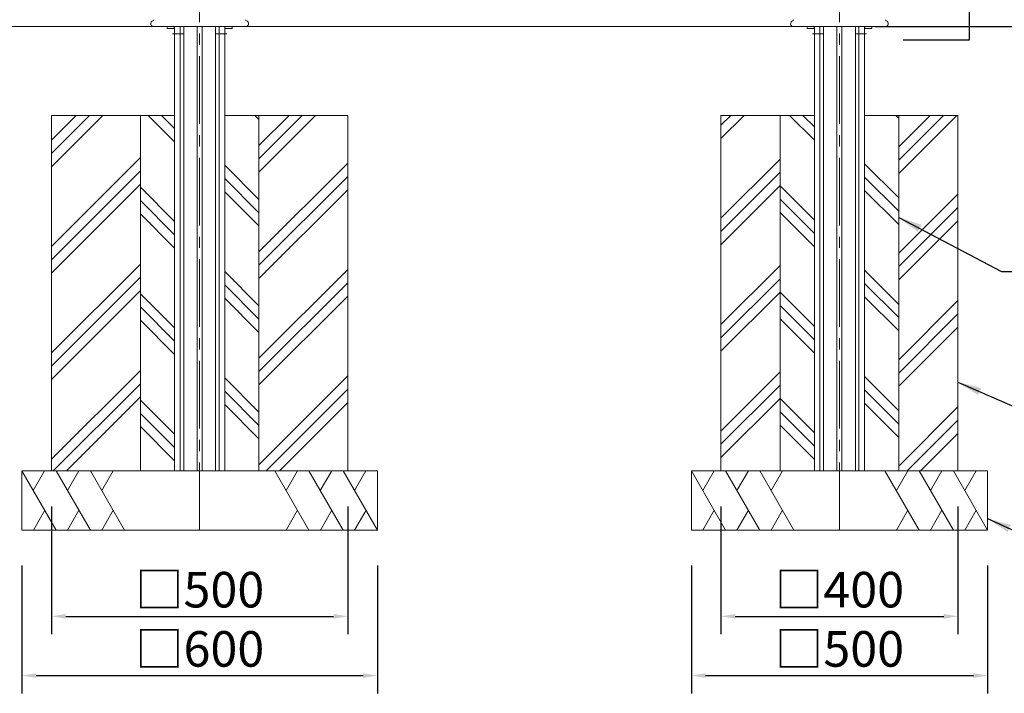
# Model space of a CAD drawing. Extents: x 0 to 8662, y 0 to 5940.
# Drawn here: x 3157 to 4819, y 963 to 2100 of the extents above; entities that cross this region are included whole.
import ezdxf

# ---------------------------------------------------------------- set-up
doc = ezdxf.new("R2010")
doc.units = 0
doc.header["$LTSCALE"] = 6
doc.linetypes.add('CENTER2', pattern=[28.575, 19.05, -3.175, 3.175, -3.175])
doc.layers.get('DEFPOINTS').update_dxf_attribs({"linetype": 'CONTINUOUS', "lineweight": 15})
for name, color, linetype, lineweight in [('P001', 131, 'CONTINUOUS', 15), ('P006', 141, 'CONTINUOUS', 15), ('P008', 241, 'CONTINUOUS', 15), ('P019', 71, 'CONTINUOUS', 15), ('P919', 75, 'CONTINUOUS', 5), ('P_1CENTER', 2, 'CONTINUOUS', 15), ('P_2DIM', 6, 'CONTINUOUS', 15), ('P_7THICK', 7, 'CONTINUOUS', 15)]:
    doc.layers.add(name, color=color, linetype=linetype, lineweight=lineweight)
doc.styles.add('BIGFONT', font='simplex.shx', dxfattribs={"bigfont": 'bigfont.shx'})
doc.dimstyles.new('DIMBIGFONT$0', dxfattribs={"dimtxt": 3, "dimasz": 1.2, "dimexe": 1.5, "dimexo": 3, "dimgap": 0.75, "dimtad": 1, "dimdec": 1, "dimdsep": 46, "dimtxsty": 'BIGFONT', "dimcen": 0, "dimclrt": 230, "dimadec": 0, "dimazin": 0, "dimtfac": 0.6, "dimtdec": 1, "dimtofl": 0, "dimtmove": 2, "dimatfit": 3, "dimfxl": 1, "dimtvp": 1, "dimtolj": 1, "dimarcsym": 0})
doc.dimstyles.new('DIMBIGFONT$7', dxfattribs={"dimtxt": 3, "dimasz": 2, "dimexe": 1.5, "dimexo": 3, "dimgap": 0.75, "dimtad": 1, "dimdec": 1, "dimdsep": 46, "dimtxsty": 'BIGFONT', "dimsah": 1, "dimcen": 0, "dimclrt": 230, "dimadec": 0, "dimazin": 0, "dimtfac": 0.6, "dimtdec": 1, "dimtofl": 0, "dimtmove": 0, "dimatfit": 3, "dimfxl": 1, "dimtvp": 1, "dimtolj": 1, "dimarcsym": 0})

# ---------------------------------------------------------------- blocks, each defined once
blk = doc.blocks.new('A$C4476576E')
at = {"layer": 'P919'}
for p, q in [((0, 0), (57.7, 100)), ((38.5, 66.7), (19.3, 100)), ((57.7, 0), (115.5, 100)), ((96.3, 66.7), (77, 100)), ((115.5, 0), (173.2, 100)), ((154, 66.7), (134.8, 100)), ((19.2, 33.3), (38.4, 0)), ((77, 33.3), (96.2, 0)), ((134.7, 33.3), (153.9, 0))]:
    blk.add_line(p, q, dxfattribs=at)
blk = doc.blocks.new('*D40')
at = {"layer": 'DEFPOINTS', "color": 0}
for p in [(4341.2, 1338.3), (4741.2, 1338.3), (4741.2, 1092.6)]:
    blk.add_point(p, dxfattribs=at)
at = {"layer": 'P_2DIM', "color": 0, "lineweight": -2}
for p, q in [((4341.2, 1278.3), (4341.2, 1062.6)), ((4741.2, 1278.3), (4741.2, 1062.6)), ((4365.2, 1092.6), (4717.2, 1092.6))]:
    blk.add_line(p, q, dxfattribs=at)
at = {"layer": 'P_2DIM', "color": 0}
for points in [[(4365.2, 1096.6), (4365.2, 1088.6), (4341.2, 1092.6)], [(4717.2, 1096.6), (4717.2, 1088.6), (4741.2, 1092.6)]]:
    blk.add_solid(points, dxfattribs=at)
at = {"layer": 'P_2DIM', "color": 230, "insert": (4541.2, 1137.6), "char_height": 60, "attachment_point": 5, "style": 'BIGFONT'}
blk.add_mtext('\\A1;□400', dxfattribs=at)
blk = doc.blocks.new('*D39')
at = {"layer": 'DEFPOINTS', "color": 0}
for p in [(4291.2, 1238.3), (4791.2, 1238.3), (4791.2, 992.6)]:
    blk.add_point(p, dxfattribs=at)
at = {"layer": 'P_2DIM', "color": 0, "lineweight": -2}
for p, q in [((4291.2, 1178.3), (4291.2, 962.6)), ((4791.2, 1178.3), (4791.2, 962.6)), ((4315.2, 992.6), (4767.2, 992.6))]:
    blk.add_line(p, q, dxfattribs=at)
at = {"layer": 'P_2DIM', "color": 0}
for points in [[(4315.2, 996.6), (4315.2, 988.6), (4291.2, 992.6)], [(4767.2, 996.6), (4767.2, 988.6), (4791.2, 992.6)]]:
    blk.add_solid(points, dxfattribs=at)
at = {"layer": 'P_2DIM', "color": 230, "insert": (4541.2, 1037.6), "char_height": 60, "attachment_point": 5, "style": 'BIGFONT'}
blk.add_mtext('\\A1;□500', dxfattribs=at)
blk = doc.blocks.new('*D42')
at = {"layer": 'DEFPOINTS', "color": 0}
for p in [(3211.2, 1338.3), (3711.2, 1338.3), (3711.2, 1092.6)]:
    blk.add_point(p, dxfattribs=at)
at = {"layer": 'P_2DIM', "color": 0, "lineweight": -2}
for p, q in [((3211.2, 1278.3), (3211.2, 1062.6)), ((3711.2, 1278.3), (3711.2, 1062.6)), ((3235.2, 1092.6), (3687.2, 1092.6))]:
    blk.add_line(p, q, dxfattribs=at)
at = {"layer": 'P_2DIM', "color": 0}
for points in [[(3235.2, 1096.6), (3235.2, 1088.6), (3211.2, 1092.6)], [(3687.2, 1096.6), (3687.2, 1088.6), (3711.2, 1092.6)]]:
    blk.add_solid(points, dxfattribs=at)
at = {"layer": 'P_2DIM', "color": 230, "insert": (3461.2, 1137.6), "char_height": 60, "attachment_point": 5, "style": 'BIGFONT'}
blk.add_mtext('\\A1;□500', dxfattribs=at)
blk = doc.blocks.new('*D41')
at = {"layer": 'DEFPOINTS', "color": 0}
for p in [(3161.2, 1238.3), (3761.2, 1238.3), (3761.2, 992.6)]:
    blk.add_point(p, dxfattribs=at)
at = {"layer": 'P_2DIM', "color": 0, "lineweight": -2}
for p, q in [((3161.2, 1178.3), (3161.2, 962.6)), ((3761.2, 1178.3), (3761.2, 962.6)), ((3185.2, 992.6), (3737.2, 992.6))]:
    blk.add_line(p, q, dxfattribs=at)
at = {"layer": 'P_2DIM', "color": 0}
for points in [[(3185.2, 996.6), (3185.2, 988.6), (3161.2, 992.6)], [(3737.2, 996.6), (3737.2, 988.6), (3761.2, 992.6)]]:
    blk.add_solid(points, dxfattribs=at)
at = {"layer": 'P_2DIM', "color": 230, "insert": (3461.2, 1037.6), "char_height": 60, "attachment_point": 5, "style": 'BIGFONT'}
blk.add_mtext('\\A1;□600', dxfattribs=at)
blk = doc.blocks.new('*D43')
at = {"layer": 'DEFPOINTS', "color": 0}
for p in [(4583.5, 3338.3), (4541.2, 2088.3), (4887.7, 2088.3)]:
    blk.add_point(p, dxfattribs=at)
at = {"layer": 'P_2DIM', "color": 0, "lineweight": -2}
for p, q in [((4643.5, 3338.3), (4917.7, 3338.3)), ((4887.7, 3314.3), (4887.7, 2112.3)), ((4601.2, 2088.3), (4917.7, 2088.3))]:
    blk.add_line(p, q, dxfattribs=at)
at = {"layer": 'P_2DIM', "color": 0}
for points in [[(4883.7, 3314.3), (4891.7, 3314.3), (4887.7, 3338.3)], [(4883.7, 2112.3), (4891.7, 2112.3), (4887.7, 2088.3)]]:
    blk.add_solid(points, dxfattribs=at)
at = {"layer": 'P_2DIM', "color": 230, "insert": (4842.7, 3064.8), "char_height": 60, "attachment_point": 5, "rotation": 90, "style": 'BIGFONT'}
blk.add_mtext('\\A1;1250', dxfattribs=at)

msp = doc.modelspace()

# ---------------------------------------------------------------- hatches: boundary and pattern name
at = {"layer": 'P919'}
h = msp.add_hatch(dxfattribs=at)
h.set_pattern_fill('PLAST', color=256, scale=20, angle=45, style=0)
h.set_pattern_definition([(45, (1001.22, 0.95), (-89.8026, 89.8026), []), (45, (989.99, 12.18), (-89.8026, 89.8026), []), (45, (978.77, 23.4), (-89.8026, 89.8026), [])])
h.paths.add_polyline_path([(3361.22, 1938.28), (3211.22, 1938.28), (3211.22, 1338.28), (3361.22, 1338.28)])
h.paths.add_polyline_path([(3711.22, 1938.28), (3561.22, 1938.28), (3561.22, 1338.28), (3711.22, 1338.28)])
h = msp.add_hatch(dxfattribs=at)
h.set_pattern_fill('PLAST', color=256, scale=20, angle=315, style=0)
h.set_pattern_definition([(315, (1001.22, 0.95), (89.8026, 89.8026), []), (315, (1012.44, 12.18), (89.8026, 89.8026), []), (315, (1023.67, 23.4), (89.8026, 89.8026), [])])
h.paths.add_polyline_path([(3418.95, 1938.28), (3361.22, 1938.28), (3361.22, 1338.28), (3418.95, 1338.28)])
h.paths.add_polyline_path([(3561.22, 1938.28), (3503.48, 1938.28), (3503.48, 1338.28), (3561.22, 1338.28)])
h = msp.add_hatch(dxfattribs=at)
h.set_pattern_fill('PLAST', color=256, scale=20, angle=45, style=0)
h.set_pattern_definition([(45, (3161.22, 0.95), (-89.8026, 89.8026), []), (45, (3149.99, 12.18), (-89.8026, 89.8026), []), (45, (3138.77, 23.4), (-89.8026, 89.8026), [])])
h.paths.add_polyline_path([(4441.22, 1938.28), (4341.22, 1938.28), (4341.22, 1338.28), (4441.22, 1338.28)])
h.paths.add_polyline_path([(4741.22, 1938.28), (4641.22, 1938.28), (4641.22, 1338.28), (4741.22, 1338.28)])
h = msp.add_hatch(dxfattribs=at)
h.set_pattern_fill('PLAST', color=256, scale=20, angle=315, style=0)
h.set_pattern_definition([(315, (3161.22, 0.95), (89.8026, 89.8026), []), (315, (3172.44, 12.18), (89.8026, 89.8026), []), (315, (3183.67, 23.4), (89.8026, 89.8026), [])])
h.paths.add_polyline_path([(4498.95, 1938.28), (4441.22, 1938.28), (4441.22, 1338.28), (4498.95, 1338.28)])
h.paths.add_polyline_path([(4641.22, 1938.28), (4583.48, 1938.28), (4583.48, 1338.28), (4641.22, 1338.28)])

# ---------------------------------------------------------------- linework, layer by layer
at = {"layer": 'P001'}
for p, q in [((3383.72, 2088.28), (3538.72, 2088.28)), ((3394.27, 2088.28), (3383.72, 2088.28)), ((3394.27, 2088.28), (3383.72, 2088.28)), ((3528.17, 2088.28), (3538.72, 2088.28)), ((4463.72, 2088.28), (4618.72, 2088.28)), ((4474.27, 2088.28), (4463.72, 2088.28)), ((4474.27, 2088.28), (4463.72, 2088.28)), ((4608.17, 2088.28), (4618.72, 2088.28))]:
    msp.add_line(p, q, dxfattribs=at)
for centre, radius, start, end in [((3383.72, 2093.28), 5, 107.22038, 270), ((3383.72, 2093.28), 5, 107.22038, 270), ((3381.64, 2099.97), 2, 287.22038, 358), ((3381.64, 2099.97), 2, 287.22038, 358), ((3538.72, 2093.28), 5, 270, 72.77962), ((3538.72, 2093.28), 5, 270, 72.77962), ((3540.79, 2099.97), 2, 182, 252.77962), ((3540.79, 2099.97), 2, 182, 252.77962), ((4463.72, 2093.28), 5, 107.22038, 270), ((4463.72, 2093.28), 5, 107.22038, 270), ((4461.64, 2099.97), 2, 287.22038, 358), ((4461.64, 2099.97), 2, 287.22038, 358), ((4618.72, 2093.28), 5, 270, 72.77962), ((4618.72, 2093.28), 5, 270, 72.77962), ((4620.79, 2099.97), 2, 182, 252.77962), ((4620.79, 2099.97), 2, 182, 252.77962)]:
    msp.add_arc(centre, radius, start, end, dxfattribs=at)
at = {"layer": 'P006'}
for p, q in [((3418.95, 2088.28), (3418.95, 1338.28)), ((3428.32, 2088.28), (3428.32, 1338.28)), ((3434.33, 2088.28), (3434.33, 1338.28)), ((3456.95, 2088.28), (3456.95, 1338.28)), ((3465.45, 2088.28), (3465.45, 1338.28)), ((3488.1, 2088.28), (3488.1, 1338.28)), ((3494.11, 2088.28), (3494.11, 1338.28)), ((3503.48, 2088.28), (3503.48, 1338.28)), ((4498.95, 2088.28), (4498.95, 1338.28)), ((4508.32, 2088.28), (4508.32, 1338.28)), ((4514.33, 2088.28), (4514.33, 1338.28)), ((4536.95, 2088.28), (4536.95, 1338.28)), ((4545.45, 2088.28), (4545.45, 1338.28)), ((4568.1, 2088.28), (4568.1, 1338.28)), ((4574.11, 2088.28), (4574.11, 1338.28)), ((4583.48, 2088.28), (4583.48, 1338.28)), ((3418.95, 1338.28), (3503.48, 1338.28)), ((4583.48, 1338.28), (4498.95, 1338.28))]:
    msp.add_line(p, q, dxfattribs=at)
at = {"layer": 'P008'}
for p, q in [((3418.47, 2085.28), (3418.47, 2088.28)), ((3503.97, 2085.28), (3503.97, 2088.28)), ((4498.47, 2085.28), (4498.47, 2088.28)), ((4583.97, 2085.28), (4583.97, 2088.28))]:
    msp.add_line(p, q, dxfattribs=at)
for points in [[(3418.95, 2085.28), (3406.47, 2085.28), (3406.47, 2088.28)], [(3406.47, 2088.28), (3418.95, 2088.28)], [(3503.48, 2085.28), (3515.97, 2085.28), (3515.97, 2088.28)], [(3515.97, 2088.28), (3503.48, 2088.28)], [(4498.95, 2085.28), (4486.47, 2085.28), (4486.47, 2088.28)], [(4486.47, 2088.28), (4498.95, 2088.28)], [(4583.48, 2085.28), (4595.97, 2085.28), (4595.97, 2088.28)], [(4595.97, 2088.28), (4583.48, 2088.28)]]:
    msp.add_lwpolyline(points, dxfattribs=at)
at = {"layer": 'P019'}
for p, q in [((3361.22, 1338.28), (3361.22, 1938.28)), ((3561.22, 1338.28), (3561.22, 1938.28)), ((4441.22, 1338.28), (4441.22, 1938.28)), ((4641.22, 1338.28), (4641.22, 1938.28))]:
    msp.add_line(p, q, dxfattribs=at)
for points in [[(3211.22, 1938.28), (3418.95, 1938.28), (3418.95, 1338.28), (3211.22, 1338.28)], [(3711.22, 1938.28), (3503.48, 1938.28), (3503.48, 1338.28), (3711.22, 1338.28)], [(4341.22, 1938.28), (4498.95, 1938.28), (4498.95, 1338.28), (4341.22, 1338.28)], [(4741.22, 1938.28), (4583.48, 1938.28), (4583.48, 1338.28), (4741.22, 1338.28)], [(3761.22, 1238.28), (3161.22, 1238.28), (3161.22, 1338.28), (3761.22, 1338.28)], [(4791.22, 1238.28), (4291.22, 1238.28), (4291.22, 1338.28), (4791.22, 1338.28)]]:
    msp.add_lwpolyline(points, close=True, dxfattribs=at)
at = {"layer": 'P_1CENTER', "linetype": 'CENTER2'}
for p, q in [((3461.22, 1238.28), (3461.22, 3923.89)), ((4541.22, 1238.28), (4541.22, 3923.89)), ((3433.41, 2076.28), (3415.41, 2076.28)), ((3489.02, 2076.28), (3507.02, 2076.28)), ((4513.41, 2076.28), (4495.41, 2076.28)), ((4569.02, 2076.28), (4587.02, 2076.28))]:
    msp.add_line(p, q, dxfattribs=at)
at = {"layer": 'P_7THICK'}
for p, q in [((2423.48, 2088.28), (3418.95, 2088.28)), ((3503.48, 2088.28), (4498.95, 2088.28)), ((4583.48, 2088.28), (4963.06, 2088.28))]:
    msp.add_line(p, q, dxfattribs=at)

# ---------------------------------------------------------------- block references
at = {"layer": 'P919', "extrusion": (0, 0, -1), "zscale": -1, "rotation": 2.24051e-11}
for p in [(-3334.42, 1238.28), (-3761.22, 1238.28), (-4464.42, 1238.28), (-4791.22, 1238.28)]:
    msp.add_blockref('A$C4476576E', p, dxfattribs=at)

# ---------------------------------------------------------------- dimensions: what is measured, and where the dimension line sits
at = {"layer": 'P_2DIM'}
dim = msp.add_linear_dim(base=(4887.67, 2088.28), p1=(4583.48, 3338.28), p2=(4541.22, 2088.28), angle=90, dimstyle='DIMBIGFONT$0', override={"dimscale": 20, "dimtad": 3, "dimatfit": 0}, dxfattribs=at)
dim.commit()
dim.dimension.update_dxf_attribs({"geometry": '*D43', "text_midpoint": (4842.67, 3064.78), "dimtype": 160})
for base, p1, p2, picture, middle in [((3711.18, 1092.64), (3211.22, 1338.28), (3711.18, 1338.28), '*D42', (3461.2, 1137.64)), ((4741.22, 1092.64), (4341.22, 1338.28), (4741.22, 1338.28), '*D40', (4541.22, 1137.64)), ((3761.22, 992.64), (3161.22, 1238.28), (3761.22, 1238.28), '*D41', (3461.22, 1037.64)), ((4791.22, 992.64), (4291.22, 1238.28), (4791.22, 1238.28), '*D39', (4541.22, 1037.64))]:
    dim = msp.add_linear_dim(base=base, p1=p1, p2=p2, text='□<>', dimstyle='DIMBIGFONT$0', override={"dimscale": 20, "dimdec": 0, "dimtdec": 0}, dxfattribs=at)
    dim.commit()
    dim.dimension.update_dxf_attribs({"geometry": picture, "text_midpoint": middle})

# ---------------------------------------------------------------- leaders
at = {"layer": 'P_1CENTER'}
msp.add_leader([(4759.96, 2267.72), (4759.96, 2065.27), (4648.83, 2065.27)], dimstyle='DIMBIGFONT$7', override={"dimscale": 20, "dimdec": 0, "dimtdec": 0}, dxfattribs=at)
at = {"layer": 'P_2DIM', "annotation_type": 0, "has_hookline": 1, "hookline_direction": 0}
for points, text_width in [([(4641.22, 1766.21), (4814.47, 1674.86), (4816.47, 1674.86)], 522.86), ([(4741.22, 1488.13), (4849.43, 1440.46), (4851.43, 1440.46)], 394.29), ([(4791.22, 1257.55), (4884.75, 1215.07), (4886.75, 1215.07)], 394.29)]:
    msp.add_leader(points, dimstyle='DIMBIGFONT$7', override={"dimscale": 20, "dimdec": 0, "dimtdec": 0}, dxfattribs=dict(at, text_width=text_width))

doc.saveas('drawing.dxf')
